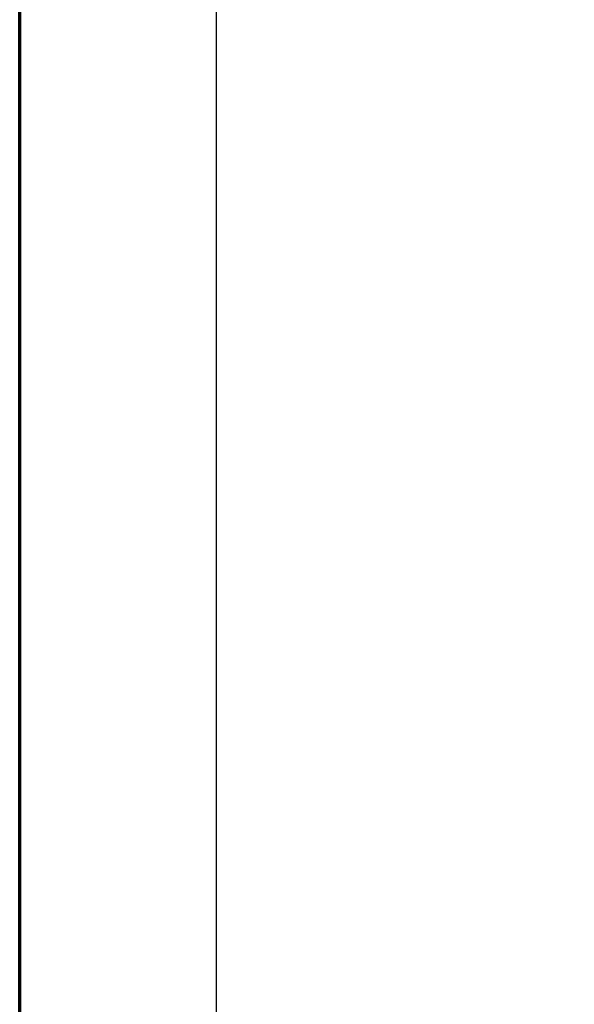
# Model space of a CAD drawing. Extents: x 17 to 717, y 8 to 558.
# Drawn here: x 25 to 54, y 218 to 269 of the extents above; entities that cross this region are included whole.
import ezdxf

# ---------------------------------------------------------------- set-up
doc = ezdxf.new("R2010")
doc.units = 0
doc.header["$LTSCALE"] = 33.333333
doc.header["$MEASUREMENT"] = 0
doc.layers.add('Border (ANSI)', color=7, linetype='Continuous', lineweight=70)
doc.layers.add('Dimension (ANSI)', color=7, linetype='Continuous', lineweight=25)
doc.styles.add('Label Text (ANSI)', font='tahoma.ttf')
doc.dimstyles.new('Default (ANSI)', dxfattribs={"dimscale": 33.333333, "dimtxt": 0.18, "dimasz": 0.098425, "dimexe": 0.125, "dimexo": 0.0625, "dimgap": 0.031496, "dimtad": 0, "dimtih": 1, "dimtoh": 1, "dimrnd": 1e-08, "dimzin": 0, "dimdsep": 46, "dimtxsty": 'Label Text (ANSI)', "dimcen": 0.09, "dimdle": 0.393701, "dimclrd": 256, "dimclre": 256, "dimclrt": 256, "dimadec": 0, "dimazin": 0, "dimtfac": 1, "dimtofl": 0, "dimtmove": 0, "dimatfit": 3, "dimfxl": 1, "dimtolj": 1, "dimtzin": 0, "dimlwd": -1, "dimlwe": -1, "dimarcsym": 0})

# ---------------------------------------------------------------- blocks, each defined once
blk = doc.blocks.new('Borders Default Border')
at = {"layer": 'Border (ANSI)', "flags": 128}
blk.add_lwpolyline([(0.75, 0.5), (0.75, 16.5), (21.25, 16.5), (21.25, 0.5), (0.75, 0.5)], dxfattribs=at)
blk = doc.blocks.new('*D6')
at = {"layer": 'Defpoints', "color": 0, "transparency": 16777216}
for p in [(322.625, 291.003), (35.262, 184.269), (57.523, 184.269)]:
    blk.add_point(p, dxfattribs=at)
at = {"layer": 'Dimension (ANSI)', "transparency": 16777216}
for p, q in [((72.042, 330.601), (35.262, 330.601)), ((35.262, 330.601), (35.262, 291.003)), ((320.541, 291.003), (31.095, 291.003)), ((35.262, 287.722), (35.262, 187.55)), ((55.44, 184.269), (31.095, 184.269))]:
    blk.add_line(p, q, dxfattribs=at)
for points in [[(34.715, 287.722), (35.809, 287.722), (35.262, 291.003)], [(34.715, 187.55), (35.809, 187.55), (35.262, 184.269)]]:
    blk.add_solid(points, dxfattribs=at)
at = {"layer": 'Dimension (ANSI)', "transparency": 16777216, "insert": (84.322, 333.724), "char_height": 6, "attachment_point": 2, "style": 'Label Text (ANSI)'}
blk.add_mtext('\\A1;106.7"', dxfattribs=at)

msp = doc.modelspace()

# ---------------------------------------------------------------- block references
at = {"xscale": 33.33333333333334, "yscale": 33.33333333333334, "zscale": 33.33333333333334}
msp.add_blockref('Borders Default Border', (0, 0), dxfattribs=at)

# ---------------------------------------------------------------- dimensions: what is measured, and where the dimension line sits
at = {"layer": 'Dimension (ANSI)'}
dim = msp.add_linear_dim(base=(35.262, 184.269), p1=(322.625, 291.003), p2=(57.523, 184.269), angle=90, text='<>"', dimstyle='Default (ANSI)', override={"dimdec": 1, "dimtmove": 1}, dxfattribs=at)
dim.commit()
dim.dimension.update_dxf_attribs({"geometry": '*D6', "text_midpoint": (84.322, 330.601), "dimtype": 160})

doc.saveas('drawing.dxf')
